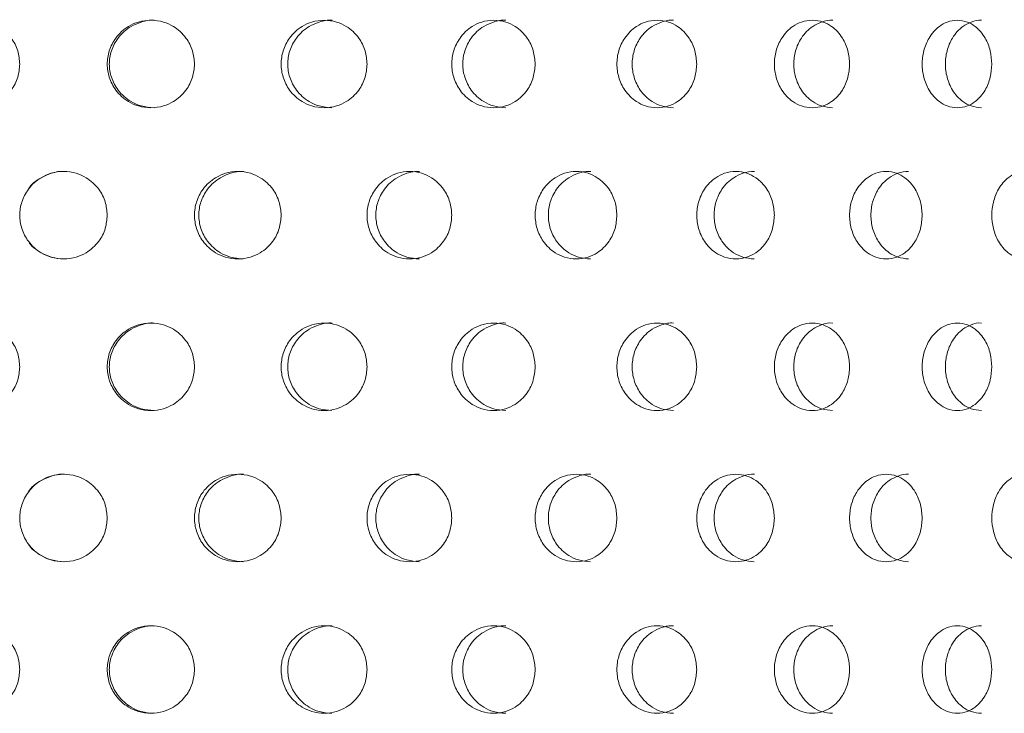
# Model space of a CAD drawing. Units: millimetres. Extents: x 14 to 520, y -81 to 281.
# Drawn here: x 420 to 442, y 114 to 130 of the extents above; entities that cross this region are included whole.
import ezdxf

# ---------------------------------------------------------------- set-up
doc = ezdxf.new("R2010")
doc.units = ezdxf.units.MM
doc.header["$LTSCALE"] = 2

msp = doc.modelspace()

# ---------------------------------------------------------------- linework, layer by layer
at = {"color": 7, "linetype": 'Continuous', "lineweight": 15}
for points, knots in [([(419.859, 128.658), (419.85, 128.556), (419.831, 128.344), (419.667, 128.034), (419.423, 127.811), (419.136, 127.684), (418.859, 127.645), (418.582, 127.684), (418.296, 127.811), (418.051, 128.034), (417.893, 128.344), (417.845, 128.658), (417.893, 128.972), (418.051, 129.283), (418.296, 129.505), (418.582, 129.632), (418.859, 129.672), (419.136, 129.632), (419.423, 129.506), (419.667, 129.282), (419.831, 128.972), (419.85, 128.76), (419.859, 128.658)], [0, 0, 0, 0, 0.048764, 0.101299, 0.164015, 0.20362, 0.250029, 0.296377, 0.335993, 0.398707, 0.45124, 0.500003, 0.548766, 0.601303, 0.66402, 0.703588, 0.750061, 0.796382, 0.83599, 0.898713, 0.951246, 1, 1, 1, 1]), ([(423.852, 128.658), (423.843, 128.556), (423.824, 128.344), (423.661, 128.034), (423.418, 127.811), (423.133, 127.684), (422.856, 127.645), (422.58, 127.684), (422.294, 127.811), (422.049, 128.034), (421.891, 128.344), (421.843, 128.658), (421.891, 128.972), (422.049, 129.283), (422.294, 129.505), (422.58, 129.632), (422.856, 129.672), (423.133, 129.632), (423.418, 129.506), (423.661, 129.282), (423.824, 128.972), (423.843, 128.76), (423.852, 128.658)], [0, 0, 0, 0, 0.048758, 0.101287, 0.163998, 0.203606, 0.250028, 0.296391, 0.336009, 0.398719, 0.451246, 0.500003, 0.54876, 0.60129, 0.664004, 0.703575, 0.750062, 0.796396, 0.836006, 0.898725, 0.951252, 1, 1, 1, 1]), ([(422.928, 127.659), (422.829, 127.667), (422.646, 127.681), (422.353, 127.811), (422.102, 128.032), (421.939, 128.343), (421.889, 128.658), (421.939, 128.973), (422.101, 129.283), (422.354, 129.508), (422.645, 129.627), (422.833, 129.672), (422.932, 129.657), (422.933, 129.657)], [0, 0, 0, 0, 0.093408, 0.173271, 0.298758, 0.402945, 0.499195, 0.595444, 0.69964, 0.825133, 0.904899, 0.99894, 1, 1, 1, 1]), ([(427.795, 128.658), (427.786, 128.556), (427.768, 128.344), (427.608, 128.034), (427.369, 127.811), (427.089, 127.684), (426.817, 127.645), (426.545, 127.684), (426.263, 127.811), (426.021, 128.034), (425.865, 128.344), (425.817, 128.658), (425.865, 128.972), (426.021, 129.282), (426.263, 129.505), (426.545, 129.632), (426.817, 129.672), (427.089, 129.632), (427.37, 129.506), (427.608, 129.282), (427.768, 128.972), (427.786, 128.76), (427.795, 128.658)], [0, 0, 0, 0, 0.048752, 0.101274, 0.163982, 0.203593, 0.250029, 0.296404, 0.336027, 0.398732, 0.451252, 0.500003, 0.548754, 0.601279, 0.663987, 0.703561, 0.750061, 0.796408, 0.836023, 0.898737, 0.951258, 1, 1, 1, 1]), ([(426.991, 127.659), (426.894, 127.667), (426.713, 127.681), (426.425, 127.811), (426.177, 128.032), (426.016, 128.343), (425.967, 128.658), (426.016, 128.973), (426.177, 129.283), (426.426, 129.508), (426.713, 129.627), (426.897, 129.672), (426.995, 129.657), (426.996, 129.657)], [0, 0, 0, 0, 0.0934407, 0.1733121, 0.2987882, 0.4029602, 0.4991931, 0.5954262, 0.6996056, 0.8250905, 0.9048635, 0.9989351, 1, 1, 1, 1]), ([(431.638, 128.658), (431.629, 128.556), (431.611, 128.344), (431.457, 128.034), (431.226, 127.811), (430.953, 127.684), (430.69, 127.645), (430.425, 127.684), (430.151, 127.811), (429.915, 128.034), (429.764, 128.344), (429.717, 128.658), (429.764, 128.972), (429.915, 129.282), (430.151, 129.505), (430.425, 129.632), (430.69, 129.672), (430.954, 129.632), (431.226, 129.506), (431.457, 129.282), (431.611, 128.972), (431.629, 128.76), (431.638, 128.658)], [0, 0, 0, 0, 0.048746, 0.101262, 0.163965, 0.203579, 0.250029, 0.296418, 0.336042, 0.398744, 0.451258, 0.500003, 0.548748, 0.601267, 0.663971, 0.703549, 0.750062, 0.796422, 0.836039, 0.89875, 0.951264, 1, 1, 1, 1]), ([(430.964, 127.659), (430.87, 127.667), (430.694, 127.681), (430.414, 127.811), (430.172, 128.032), (430.016, 128.343), (429.968, 128.658), (430.016, 128.973), (430.172, 129.283), (430.415, 129.508), (430.694, 129.627), (430.873, 129.672), (430.968, 129.657), (430.969, 129.657)], [0, 0, 0, 0, 0.0934581, 0.1733333, 0.2987997, 0.402964, 0.4991911, 0.5954177, 0.6995888, 0.8250644, 0.9048404, 0.998935, 1, 1, 1, 1]), ([(435.33, 128.658), (435.322, 128.556), (435.305, 128.344), (435.157, 128.034), (434.937, 127.811), (434.677, 127.684), (434.424, 127.645), (434.17, 127.684), (433.908, 127.811), (433.682, 128.034), (433.536, 128.344), (433.491, 128.658), (433.536, 128.972), (433.682, 129.282), (433.908, 129.505), (434.17, 129.632), (434.424, 129.672), (434.677, 129.632), (434.937, 129.506), (435.157, 129.282), (435.305, 128.972), (435.322, 128.76), (435.33, 128.658)], [0, 0, 0, 0, 0.04874, 0.10125, 0.163949, 0.203565, 0.250028, 0.29643, 0.336058, 0.398755, 0.451263, 0.500002, 0.548741, 0.601253, 0.663954, 0.703535, 0.750061, 0.796434, 0.836055, 0.898762, 0.95127, 1, 1, 1, 1]), ([(434.796, 127.659), (434.705, 127.667), (434.537, 127.681), (434.268, 127.811), (434.036, 128.032), (433.886, 128.344), (433.84, 128.658), (433.886, 128.973), (434.036, 129.283), (434.269, 129.508), (434.537, 129.627), (434.709, 129.672), (434.799, 129.657), (434.8, 129.657)], [0, 0, 0, 0, 0.09349, 0.173375, 0.298833, 0.40298, 0.499189, 0.595398, 0.699554, 0.82502, 0.904806, 0.998934, 1, 1, 1, 1]), ([(438.824, 128.658), (438.816, 128.556), (438.8, 128.344), (438.662, 128.034), (438.454, 127.811), (438.21, 127.684), (437.972, 127.645), (437.733, 127.685), (437.485, 127.811), (437.271, 128.034), (437.133, 128.344), (437.091, 128.658), (437.133, 128.972), (437.271, 129.282), (437.485, 129.505), (437.733, 129.632), (437.972, 129.672), (438.21, 129.632), (438.455, 129.506), (438.662, 129.282), (438.8, 128.972), (438.816, 128.76), (438.824, 128.658)], [0, 0, 0, 0, 0.048734, 0.101238, 0.163932, 0.203553, 0.250029, 0.296444, 0.336075, 0.398768, 0.451271, 0.500003, 0.548736, 0.601242, 0.663938, 0.703522, 0.750063, 0.796449, 0.836071, 0.898774, 0.951276, 1, 1, 1, 1]), ([(438.435, 127.659), (438.35, 127.667), (438.191, 127.681), (437.938, 127.811), (437.718, 128.032), (437.577, 128.344), (437.533, 128.658), (437.577, 128.973), (437.718, 129.283), (437.938, 129.508), (438.191, 129.627), (438.353, 129.672), (438.439, 129.657), (438.44, 129.657)], [0, 0, 0, 0, 0.093508, 0.173396, 0.298844, 0.402984, 0.499188, 0.595392, 0.699539, 0.824995, 0.904786, 0.998931, 1, 1, 1, 1]), ([(442.074, 128.658), (442.067, 128.556), (442.052, 128.344), (441.924, 128.034), (441.733, 127.811), (441.507, 127.684), (441.287, 127.645), (441.065, 127.685), (440.835, 127.811), (440.637, 128.034), (440.509, 128.344), (440.469, 128.658), (440.509, 128.972), (440.637, 129.282), (440.835, 129.505), (441.065, 129.632), (441.287, 129.672), (441.507, 129.631), (441.733, 129.506), (441.924, 129.282), (442.052, 128.972), (442.067, 128.76), (442.074, 128.658)], [0, 0, 0, 0, 0.048728, 0.101227, 0.163916, 0.20354, 0.250028, 0.296457, 0.336092, 0.39878, 0.451276, 0.500003, 0.548729, 0.601229, 0.663922, 0.703508, 0.750062, 0.796462, 0.836089, 0.898786, 0.951282, 1, 1, 1, 1]), ([(441.836, 127.659), (441.757, 127.667), (441.61, 127.681), (441.375, 127.811), (441.171, 128.032), (441.04, 128.344), (440.999, 128.658), (441.04, 128.973), (441.171, 129.283), (441.376, 129.508), (441.61, 129.627), (441.76, 129.672), (441.84, 129.657), (441.84, 129.657)], [0, 0, 0, 0, 0.093538, 0.173432, 0.298872, 0.402997, 0.499184, 0.595372, 0.699505, 0.824954, 0.904749, 0.99893, 1, 1, 1, 1]), ([(421.858, 125.202), (421.849, 125.1), (421.83, 124.888), (421.667, 124.578), (421.423, 124.355), (421.136, 124.228), (420.859, 124.189), (420.582, 124.229), (420.295, 124.355), (420.05, 124.578), (419.892, 124.888), (419.843, 125.202), (419.892, 125.516), (420.05, 125.827), (420.296, 126.049), (420.582, 126.176), (420.859, 126.216), (421.136, 126.176), (421.423, 126.05), (421.667, 125.826), (421.83, 125.516), (421.849, 125.304), (421.858, 125.202)], [0, 0, 0, 0, 0.0487608, 0.1012923, 0.1640068, 0.2036124, 0.2500292, 0.2963843, 0.3360009, 0.3987134, 0.4512432, 0.500003, 0.5487633, 0.6012968, 0.6640122, 0.7035819, 0.7500623, 0.7963882, 0.8359983, 0.8987194, 0.9512493, 1, 1, 1, 1]), ([(420.053, 125.792), (420.053, 125.794), (420.115, 125.913), (420.309, 126.049), (420.594, 126.172), (420.783, 126.216), (420.883, 126.201), (420.884, 126.201)], [0, 0, 0, 0, 0.005187, 0.420869, 0.685064, 0.996509, 1, 1, 1, 1]), ([(425.833, 125.202), (425.824, 125.1), (425.805, 124.888), (425.644, 124.578), (425.402, 124.355), (425.119, 124.228), (424.844, 124.189), (424.57, 124.229), (424.285, 124.355), (424.041, 124.578), (423.884, 124.888), (423.836, 125.202), (423.884, 125.516), (424.041, 125.827), (424.286, 126.049), (424.57, 126.176), (424.845, 126.216), (425.119, 126.176), (425.403, 126.05), (425.644, 125.826), (425.805, 125.516), (425.824, 125.304), (425.833, 125.202)], [0, 0, 0, 0, 0.048755, 0.101281, 0.16399, 0.203599, 0.250029, 0.296398, 0.336018, 0.398725, 0.45125, 0.500003, 0.548757, 0.601285, 0.663996, 0.703569, 0.750062, 0.796402, 0.836014, 0.898732, 0.951255, 1, 1, 1, 1]), ([(424.967, 124.203), (424.869, 124.211), (424.687, 124.226), (424.396, 124.355), (424.146, 124.576), (423.984, 124.888), (423.934, 125.202), (423.984, 125.517), (424.146, 125.827), (424.397, 126.052), (424.687, 126.171), (424.873, 126.216), (424.971, 126.201), (424.972, 126.201)], [0, 0, 0, 0, 0.093422, 0.173289, 0.298768, 0.402949, 0.499192, 0.595436, 0.699624, 0.825114, 0.904881, 0.998935, 1, 1, 1, 1]), ([(429.732, 125.202), (429.724, 125.1), (429.705, 124.888), (429.548, 124.578), (429.313, 124.355), (429.036, 124.228), (428.767, 124.189), (428.499, 124.229), (428.22, 124.355), (427.981, 124.578), (427.827, 124.888), (427.78, 125.202), (427.827, 125.516), (427.981, 125.827), (428.22, 126.049), (428.499, 126.176), (428.768, 126.216), (429.036, 126.176), (429.313, 126.05), (429.548, 125.826), (429.705, 125.516), (429.724, 125.304), (429.732, 125.202)], [0, 0, 0, 0, 0.048749, 0.101268, 0.163974, 0.203587, 0.250029, 0.296411, 0.336034, 0.398738, 0.451256, 0.500003, 0.548751, 0.601273, 0.66398, 0.703556, 0.750062, 0.796415, 0.836031, 0.898743, 0.951261, 1, 1, 1, 1]), ([(428.992, 124.203), (428.896, 124.211), (428.718, 124.226), (428.433, 124.355), (428.188, 124.576), (428.029, 124.888), (427.981, 125.202), (428.029, 125.517), (428.188, 125.827), (428.434, 126.052), (428.718, 126.171), (428.9, 126.216), (428.996, 126.201), (428.997, 126.201)], [0, 0, 0, 0, 0.093446, 0.17332, 0.298793, 0.402962, 0.499191, 0.595422, 0.699598, 0.82508, 0.904855, 0.998935, 1, 1, 1, 1]), ([(433.506, 125.202), (433.498, 125.1), (433.48, 124.888), (433.329, 124.578), (433.102, 124.355), (432.836, 124.228), (432.577, 124.189), (432.318, 124.229), (432.049, 124.355), (431.818, 124.578), (431.669, 124.888), (431.623, 125.202), (431.669, 125.516), (431.818, 125.826), (432.049, 126.049), (432.318, 126.176), (432.577, 126.216), (432.836, 126.176), (433.103, 126.05), (433.329, 125.826), (433.48, 125.516), (433.498, 125.304), (433.506, 125.202)], [0, 0, 0, 0, 0.048743, 0.1012564, 0.163957, 0.2035727, 0.2500285, 0.2964249, 0.3360511, 0.3987498, 0.4512611, 0.5000031, 0.5487452, 0.6012606, 0.663963, 0.7035425, 0.7500619, 0.7964283, 0.8360479, 0.8987559, 0.9512672, 1, 1, 1, 1]), ([(432.901, 124.203), (432.808, 124.211), (432.636, 124.226), (432.361, 124.355), (432.124, 124.576), (431.971, 124.888), (431.923, 125.202), (431.971, 125.517), (432.124, 125.827), (432.362, 126.052), (432.636, 126.171), (432.812, 126.216), (432.905, 126.201), (432.906, 126.201)], [0, 0, 0, 0, 0.093473, 0.173352, 0.298814, 0.40297, 0.49919, 0.59541, 0.699573, 0.825044, 0.904824, 0.998932, 1, 1, 1, 1]), ([(437.105, 125.202), (437.097, 125.1), (437.08, 124.888), (436.937, 124.578), (436.723, 124.355), (436.47, 124.228), (436.224, 124.189), (435.977, 124.229), (435.722, 124.355), (435.501, 124.578), (435.36, 124.888), (435.316, 125.202), (435.36, 125.516), (435.501, 125.826), (435.722, 126.049), (435.977, 126.176), (436.224, 126.216), (436.47, 126.176), (436.723, 126.05), (436.937, 125.826), (437.08, 125.516), (437.097, 125.304), (437.105, 125.202)], [0, 0, 0, 0, 0.0487366, 0.1012439, 0.1639408, 0.2035592, 0.2500286, 0.2964375, 0.3360678, 0.3987619, 0.4512674, 0.500003, 0.5487388, 0.6012485, 0.6639463, 0.7035289, 0.7500625, 0.7964419, 0.836064, 0.8987678, 0.9512736, 1, 1, 1, 1]), ([(436.642, 124.203), (436.554, 124.211), (436.391, 124.226), (436.129, 124.356), (435.903, 124.577), (435.757, 124.888), (435.712, 125.202), (435.757, 125.517), (435.903, 125.827), (436.13, 126.052), (436.391, 126.171), (436.558, 126.216), (436.646, 126.201), (436.647, 126.201)], [0, 0, 0, 0, 0.0934986, 0.1733835, 0.2988348, 0.4029809, 0.4991884, 0.5953968, 0.6995501, 0.8250111, 0.9047971, 0.99893, 1, 1, 1, 1]), ([(440.482, 125.202), (440.475, 125.1), (440.459, 124.888), (440.326, 124.578), (440.126, 124.355), (439.891, 124.228), (439.661, 124.189), (439.43, 124.229), (439.191, 124.355), (438.984, 124.578), (438.851, 124.888), (438.811, 125.202), (438.851, 125.516), (438.984, 125.826), (439.191, 126.049), (439.43, 126.176), (439.661, 126.216), (439.891, 126.176), (440.127, 126.05), (440.326, 125.826), (440.459, 125.516), (440.475, 125.304), (440.482, 125.202)], [0, 0, 0, 0, 0.048731, 0.101233, 0.163924, 0.203546, 0.250029, 0.296449, 0.336084, 0.398774, 0.451273, 0.500003, 0.548733, 0.601236, 0.66393, 0.703514, 0.750062, 0.796455, 0.836081, 0.898781, 0.951279, 1, 1, 1, 1]), ([(440.168, 124.203), (440.086, 124.211), (439.933, 124.226), (439.688, 124.356), (439.476, 124.577), (439.339, 124.888), (439.297, 125.202), (439.339, 125.517), (439.476, 125.827), (439.689, 126.052), (439.933, 126.171), (440.089, 126.216), (440.172, 126.201), (440.173, 126.201)], [0, 0, 0, 0, 0.093526, 0.173415, 0.29886, 0.402991, 0.499186, 0.595382, 0.699522, 0.824973, 0.904766, 0.998927, 1, 1, 1, 1]), ([(443.594, 125.202), (443.588, 125.1), (443.573, 124.888), (443.452, 124.578), (443.27, 124.355), (443.054, 124.228), (442.844, 124.189), (442.632, 124.229), (442.412, 124.355), (442.222, 124.578), (442.099, 124.888), (442.062, 125.202), (442.099, 125.516), (442.222, 125.826), (442.412, 126.049), (442.632, 126.176), (442.844, 126.216), (443.054, 126.176), (443.27, 126.05), (443.452, 125.826), (443.573, 125.516), (443.588, 125.304), (443.594, 125.202)], [0, 0, 0, 0, 0.048725, 0.101221, 0.163907, 0.203533, 0.25003, 0.296464, 0.3361, 0.398787, 0.45128, 0.500003, 0.548727, 0.601225, 0.663914, 0.703501, 0.750062, 0.796468, 0.836098, 0.898792, 0.951285, 1, 1, 1, 1]), ([(420.879, 124.203), (420.779, 124.211), (420.594, 124.225), (420.308, 124.358), (420.115, 124.492), (420.053, 124.611), (420.053, 124.612)], [0, 0, 0, 0, 0.310994, 0.57693, 0.9948, 1, 1, 1, 1]), ([(419.859, 121.738), (419.85, 121.636), (419.831, 121.424), (419.667, 121.114), (419.423, 120.891), (419.136, 120.764), (418.859, 120.725), (418.582, 120.764), (418.296, 120.891), (418.051, 121.114), (417.893, 121.424), (417.845, 121.738), (417.893, 122.052), (418.051, 122.363), (418.296, 122.585), (418.582, 122.712), (418.859, 122.752), (419.136, 122.712), (419.423, 122.586), (419.667, 122.362), (419.831, 122.052), (419.85, 121.84), (419.859, 121.738)], [0, 0, 0, 0, 0.048764, 0.101299, 0.164015, 0.203619, 0.250029, 0.296377, 0.335993, 0.398707, 0.45124, 0.500003, 0.548766, 0.601303, 0.66402, 0.703588, 0.750061, 0.796382, 0.83599, 0.898713, 0.951246, 1, 1, 1, 1]), ([(423.852, 121.738), (423.843, 121.636), (423.824, 121.424), (423.661, 121.114), (423.418, 120.891), (423.133, 120.764), (422.856, 120.725), (422.58, 120.764), (422.294, 120.891), (422.049, 121.114), (421.891, 121.424), (421.843, 121.738), (421.891, 122.052), (422.049, 122.363), (422.294, 122.585), (422.58, 122.712), (422.856, 122.752), (423.133, 122.712), (423.418, 122.586), (423.661, 122.362), (423.824, 122.052), (423.843, 121.84), (423.852, 121.738)], [0, 0, 0, 0, 0.048758, 0.101286, 0.163998, 0.203606, 0.250028, 0.296391, 0.33601, 0.398719, 0.451246, 0.500003, 0.54876, 0.601291, 0.664004, 0.703575, 0.750062, 0.796396, 0.836006, 0.898725, 0.951252, 1, 1, 1, 1]), ([(422.928, 120.739), (422.829, 120.747), (422.646, 120.761), (422.353, 120.891), (422.102, 121.112), (421.939, 121.423), (421.889, 121.738), (421.939, 122.053), (422.101, 122.363), (422.354, 122.588), (422.645, 122.707), (422.833, 122.752), (422.932, 122.737), (422.933, 122.737)], [0, 0, 0, 0, 0.093408, 0.1732718, 0.2987575, 0.4029446, 0.4991951, 0.5954437, 0.6996403, 0.8251334, 0.9048987, 0.9989401, 1, 1, 1, 1]), ([(427.795, 121.738), (427.786, 121.636), (427.768, 121.424), (427.608, 121.114), (427.369, 120.891), (427.089, 120.764), (426.817, 120.725), (426.545, 120.764), (426.263, 120.891), (426.021, 121.114), (425.865, 121.424), (425.817, 121.738), (425.865, 122.052), (426.021, 122.362), (426.263, 122.585), (426.545, 122.712), (426.817, 122.752), (427.089, 122.712), (427.37, 122.586), (427.608, 122.362), (427.768, 122.052), (427.786, 121.84), (427.795, 121.738)], [0, 0, 0, 0, 0.048752, 0.101274, 0.163982, 0.203593, 0.250029, 0.296404, 0.336026, 0.398732, 0.451252, 0.500003, 0.548754, 0.601278, 0.663987, 0.703561, 0.750061, 0.796408, 0.836023, 0.898737, 0.951258, 1, 1, 1, 1]), ([(426.991, 120.739), (426.894, 120.747), (426.713, 120.761), (426.425, 120.891), (426.177, 121.112), (426.016, 121.423), (425.967, 121.738), (426.016, 122.053), (426.177, 122.363), (426.426, 122.588), (426.713, 122.707), (426.897, 122.752), (426.995, 122.737), (426.996, 122.737)], [0, 0, 0, 0, 0.093441, 0.173312, 0.298789, 0.40296, 0.499194, 0.595427, 0.699606, 0.82509, 0.904864, 0.998935, 1, 1, 1, 1]), ([(431.638, 121.738), (431.629, 121.636), (431.611, 121.424), (431.457, 121.114), (431.226, 120.891), (430.953, 120.764), (430.69, 120.725), (430.425, 120.764), (430.151, 120.891), (429.915, 121.114), (429.764, 121.424), (429.717, 121.738), (429.764, 122.052), (429.915, 122.362), (430.151, 122.585), (430.425, 122.712), (430.69, 122.752), (430.954, 122.712), (431.226, 122.586), (431.457, 122.362), (431.611, 122.052), (431.629, 121.84), (431.638, 121.738)], [0, 0, 0, 0, 0.048746, 0.101261, 0.163965, 0.203579, 0.250029, 0.296418, 0.336042, 0.398744, 0.451258, 0.500003, 0.548748, 0.601267, 0.663971, 0.703549, 0.750062, 0.796422, 0.836039, 0.89875, 0.951264, 1, 1, 1, 1]), ([(430.964, 120.739), (430.87, 120.747), (430.694, 120.761), (430.414, 120.891), (430.172, 121.112), (430.016, 121.423), (429.968, 121.738), (430.016, 122.053), (430.172, 122.363), (430.415, 122.588), (430.694, 122.707), (430.873, 122.752), (430.968, 122.737), (430.969, 122.737)], [0, 0, 0, 0, 0.0934581, 0.1733333, 0.2987993, 0.4029642, 0.4991912, 0.5954178, 0.6995889, 0.8250645, 0.9048402, 0.9989349, 1, 1, 1, 1]), ([(435.33, 121.738), (435.322, 121.636), (435.305, 121.424), (435.157, 121.114), (434.937, 120.891), (434.677, 120.764), (434.424, 120.725), (434.17, 120.764), (433.908, 120.891), (433.682, 121.114), (433.536, 121.424), (433.491, 121.738), (433.536, 122.052), (433.682, 122.362), (433.908, 122.585), (434.17, 122.712), (434.424, 122.752), (434.677, 122.712), (434.937, 122.586), (435.157, 122.362), (435.305, 122.052), (435.322, 121.84), (435.33, 121.738)], [0, 0, 0, 0, 0.048739, 0.10125, 0.163949, 0.203565, 0.250029, 0.29643, 0.336058, 0.398755, 0.451264, 0.500003, 0.548741, 0.601253, 0.663954, 0.703534, 0.750061, 0.796434, 0.836055, 0.898762, 0.95127, 1, 1, 1, 1]), ([(434.796, 120.739), (434.705, 120.747), (434.537, 120.761), (434.268, 120.891), (434.036, 121.112), (433.886, 121.424), (433.84, 121.738), (433.886, 122.053), (434.036, 122.363), (434.269, 122.588), (434.537, 122.707), (434.709, 122.752), (434.799, 122.737), (434.8, 122.737)], [0, 0, 0, 0, 0.09349, 0.173376, 0.298834, 0.40298, 0.49919, 0.595398, 0.699554, 0.82502, 0.904806, 0.998934, 1, 1, 1, 1]), ([(438.824, 121.738), (438.816, 121.636), (438.8, 121.424), (438.662, 121.114), (438.454, 120.891), (438.21, 120.764), (437.972, 120.725), (437.733, 120.765), (437.485, 120.891), (437.271, 121.114), (437.133, 121.424), (437.091, 121.738), (437.133, 122.052), (437.271, 122.362), (437.485, 122.585), (437.733, 122.712), (437.972, 122.752), (438.21, 122.711), (438.455, 122.586), (438.662, 122.362), (438.8, 122.052), (438.816, 121.84), (438.824, 121.738)], [0, 0, 0, 0, 0.048734, 0.101238, 0.163932, 0.203553, 0.250029, 0.296444, 0.336075, 0.398767, 0.45127, 0.500003, 0.548736, 0.601242, 0.663938, 0.703522, 0.750062, 0.796449, 0.836071, 0.898773, 0.951276, 1, 1, 1, 1]), ([(438.435, 120.739), (438.35, 120.747), (438.191, 120.761), (437.938, 120.891), (437.718, 121.112), (437.577, 121.424), (437.533, 121.738), (437.577, 122.053), (437.718, 122.363), (437.938, 122.588), (438.191, 122.707), (438.353, 122.752), (438.439, 122.737), (438.44, 122.737)], [0, 0, 0, 0, 0.093508, 0.173396, 0.298843, 0.402983, 0.499188, 0.595391, 0.699539, 0.824994, 0.904786, 0.998931, 1, 1, 1, 1]), ([(442.074, 121.738), (442.067, 121.636), (442.052, 121.424), (441.924, 121.114), (441.733, 120.891), (441.507, 120.764), (441.287, 120.725), (441.065, 120.765), (440.835, 120.891), (440.637, 121.114), (440.509, 121.424), (440.469, 121.738), (440.509, 122.052), (440.637, 122.362), (440.835, 122.585), (441.065, 122.712), (441.287, 122.752), (441.507, 122.711), (441.733, 122.586), (441.924, 122.362), (442.052, 122.052), (442.067, 121.84), (442.074, 121.738)], [0, 0, 0, 0, 0.048728, 0.101227, 0.163916, 0.20354, 0.250028, 0.296457, 0.336091, 0.39878, 0.451276, 0.500003, 0.548729, 0.601229, 0.663922, 0.703508, 0.750062, 0.796462, 0.836089, 0.898786, 0.951282, 1, 1, 1, 1]), ([(441.836, 120.739), (441.757, 120.747), (441.61, 120.761), (441.375, 120.891), (441.171, 121.112), (441.04, 121.424), (440.999, 121.738), (441.04, 122.053), (441.171, 122.363), (441.376, 122.588), (441.61, 122.707), (441.76, 122.752), (441.84, 122.737), (441.84, 122.737)], [0, 0, 0, 0, 0.093538, 0.173431, 0.298873, 0.402997, 0.499185, 0.595371, 0.699504, 0.824954, 0.904749, 0.99893, 1, 1, 1, 1]), ([(421.858, 118.282), (421.849, 118.18), (421.83, 117.968), (421.667, 117.658), (421.423, 117.435), (421.136, 117.308), (420.859, 117.269), (420.582, 117.309), (420.295, 117.435), (420.05, 117.658), (419.892, 117.968), (419.843, 118.282), (419.892, 118.596), (420.05, 118.907), (420.296, 119.129), (420.582, 119.256), (420.859, 119.296), (421.136, 119.256), (421.423, 119.13), (421.667, 118.906), (421.83, 118.596), (421.849, 118.384), (421.858, 118.282)], [0, 0, 0, 0, 0.04876, 0.101292, 0.164006, 0.203612, 0.250029, 0.296384, 0.336001, 0.398713, 0.451243, 0.500003, 0.548763, 0.601296, 0.664012, 0.703581, 0.750062, 0.796388, 0.835998, 0.898719, 0.951249, 1, 1, 1, 1]), ([(420.053, 118.872), (420.053, 118.874), (420.115, 118.993), (420.309, 119.129), (420.594, 119.252), (420.783, 119.296), (420.883, 119.281), (420.884, 119.281)], [0, 0, 0, 0, 0.0051865, 0.4208708, 0.6850645, 0.9965089, 1, 1, 1, 1]), ([(425.833, 118.282), (425.824, 118.18), (425.805, 117.968), (425.644, 117.658), (425.402, 117.435), (425.119, 117.308), (424.844, 117.269), (424.57, 117.309), (424.285, 117.435), (424.041, 117.658), (423.884, 117.968), (423.836, 118.282), (423.884, 118.596), (424.041, 118.907), (424.286, 119.129), (424.57, 119.256), (424.845, 119.296), (425.119, 119.256), (425.403, 119.13), (425.644, 118.906), (425.805, 118.596), (425.824, 118.384), (425.833, 118.282)], [0, 0, 0, 0, 0.048755, 0.10128, 0.16399, 0.203599, 0.250029, 0.296398, 0.336017, 0.398725, 0.451249, 0.500003, 0.548757, 0.601284, 0.663996, 0.703569, 0.750062, 0.796402, 0.836014, 0.898731, 0.951255, 1, 1, 1, 1]), ([(424.967, 117.283), (424.869, 117.291), (424.687, 117.306), (424.396, 117.435), (424.146, 117.656), (423.984, 117.968), (423.934, 118.282), (423.984, 118.597), (424.146, 118.907), (424.397, 119.132), (424.687, 119.251), (424.873, 119.296), (424.971, 119.281), (424.972, 119.281)], [0, 0, 0, 0, 0.0934218, 0.1732882, 0.2987685, 0.4029484, 0.4991926, 0.595436, 0.6996244, 0.8251143, 0.9048811, 0.9989355, 1, 1, 1, 1]), ([(429.732, 118.282), (429.724, 118.18), (429.705, 117.968), (429.548, 117.658), (429.313, 117.435), (429.036, 117.308), (428.767, 117.269), (428.499, 117.309), (428.22, 117.435), (427.981, 117.658), (427.827, 117.968), (427.78, 118.282), (427.827, 118.596), (427.981, 118.907), (428.22, 119.129), (428.499, 119.256), (428.768, 119.296), (429.036, 119.256), (429.313, 119.13), (429.548, 118.906), (429.705, 118.596), (429.724, 118.384), (429.732, 118.282)], [0, 0, 0, 0, 0.048749, 0.101268, 0.163973, 0.203586, 0.250028, 0.29641, 0.336034, 0.398737, 0.451255, 0.500003, 0.548751, 0.601272, 0.66398, 0.703555, 0.750062, 0.796414, 0.83603, 0.898743, 0.951261, 1, 1, 1, 1]), ([(428.992, 117.283), (428.896, 117.291), (428.718, 117.306), (428.433, 117.435), (428.188, 117.656), (428.029, 117.968), (427.981, 118.282), (428.029, 118.597), (428.188, 118.907), (428.434, 119.132), (428.718, 119.251), (428.9, 119.296), (428.996, 119.281), (428.997, 119.281)], [0, 0, 0, 0, 0.093446, 0.17332, 0.298793, 0.402962, 0.499192, 0.595422, 0.699598, 0.82508, 0.904855, 0.998935, 1, 1, 1, 1]), ([(433.506, 118.282), (433.498, 118.18), (433.48, 117.968), (433.329, 117.658), (433.102, 117.435), (432.836, 117.308), (432.577, 117.269), (432.318, 117.309), (432.049, 117.435), (431.818, 117.658), (431.669, 117.968), (431.623, 118.282), (431.669, 118.596), (431.818, 118.906), (432.049, 119.129), (432.318, 119.256), (432.577, 119.296), (432.836, 119.256), (433.103, 119.13), (433.329, 118.906), (433.48, 118.596), (433.498, 118.384), (433.506, 118.282)], [0, 0, 0, 0, 0.048742, 0.101256, 0.163957, 0.203573, 0.250028, 0.296425, 0.336051, 0.398749, 0.451261, 0.500003, 0.548744, 0.60126, 0.663963, 0.703542, 0.750062, 0.796428, 0.836047, 0.898755, 0.951267, 1, 1, 1, 1]), ([(432.901, 117.283), (432.808, 117.291), (432.636, 117.306), (432.361, 117.435), (432.124, 117.656), (431.971, 117.968), (431.923, 118.282), (431.971, 118.597), (432.124, 118.907), (432.362, 119.132), (432.636, 119.251), (432.812, 119.296), (432.905, 119.281), (432.906, 119.281)], [0, 0, 0, 0, 0.093473, 0.173352, 0.298814, 0.40297, 0.49919, 0.595409, 0.699573, 0.825044, 0.904823, 0.998932, 1, 1, 1, 1]), ([(437.105, 118.282), (437.097, 118.18), (437.08, 117.968), (436.937, 117.658), (436.723, 117.435), (436.47, 117.308), (436.224, 117.269), (435.977, 117.309), (435.722, 117.435), (435.501, 117.658), (435.36, 117.968), (435.316, 118.282), (435.36, 118.596), (435.501, 118.906), (435.722, 119.129), (435.977, 119.256), (436.224, 119.296), (436.47, 119.256), (436.723, 119.13), (436.937, 118.906), (437.08, 118.596), (437.097, 118.384), (437.105, 118.282)], [0, 0, 0, 0, 0.048736, 0.101243, 0.16394, 0.203559, 0.250028, 0.296437, 0.336067, 0.398761, 0.451267, 0.500003, 0.548738, 0.601248, 0.663946, 0.703528, 0.750062, 0.796442, 0.836064, 0.898768, 0.951273, 1, 1, 1, 1]), ([(436.642, 117.283), (436.554, 117.291), (436.391, 117.306), (436.129, 117.436), (435.903, 117.657), (435.757, 117.968), (435.712, 118.282), (435.757, 118.597), (435.903, 118.907), (436.13, 119.132), (436.391, 119.251), (436.558, 119.296), (436.646, 119.281), (436.647, 119.281)], [0, 0, 0, 0, 0.093499, 0.173383, 0.298834, 0.402981, 0.499189, 0.595396, 0.69955, 0.825011, 0.904797, 0.99893, 1, 1, 1, 1]), ([(440.482, 118.282), (440.475, 118.18), (440.459, 117.968), (440.326, 117.658), (440.126, 117.435), (439.891, 117.308), (439.661, 117.269), (439.43, 117.309), (439.191, 117.435), (438.984, 117.658), (438.851, 117.968), (438.811, 118.282), (438.851, 118.596), (438.984, 118.906), (439.191, 119.129), (439.43, 119.256), (439.661, 119.296), (439.891, 119.256), (440.127, 119.13), (440.326, 118.906), (440.459, 118.596), (440.475, 118.384), (440.482, 118.282)], [0, 0, 0, 0, 0.04873, 0.101232, 0.163924, 0.203545, 0.250028, 0.296449, 0.336084, 0.398774, 0.451273, 0.500003, 0.548733, 0.601236, 0.663929, 0.703514, 0.750061, 0.796455, 0.836081, 0.89878, 0.951279, 1, 1, 1, 1]), ([(440.168, 117.283), (440.086, 117.291), (439.933, 117.306), (439.688, 117.436), (439.476, 117.657), (439.339, 117.968), (439.297, 118.282), (439.339, 118.597), (439.476, 118.907), (439.689, 119.132), (439.933, 119.251), (440.089, 119.296), (440.172, 119.281), (440.173, 119.281)], [0, 0, 0, 0, 0.093526, 0.173415, 0.29886, 0.402991, 0.499187, 0.595383, 0.699522, 0.824972, 0.904766, 0.998927, 1, 1, 1, 1]), ([(443.594, 118.282), (443.588, 118.18), (443.573, 117.968), (443.452, 117.658), (443.27, 117.435), (443.054, 117.308), (442.844, 117.269), (442.632, 117.309), (442.412, 117.435), (442.222, 117.658), (442.099, 117.968), (442.062, 118.282), (442.099, 118.596), (442.222, 118.906), (442.412, 119.129), (442.632, 119.256), (442.844, 119.296), (443.054, 119.256), (443.27, 119.13), (443.452, 118.906), (443.573, 118.596), (443.588, 118.384), (443.594, 118.282)], [0, 0, 0, 0, 0.0487245, 0.1012202, 0.163907, 0.2035325, 0.2500293, 0.2964642, 0.3361001, 0.3987859, 0.4512791, 0.5000031, 0.5487268, 0.6012243, 0.6639141, 0.703501, 0.7500621, 0.7964675, 0.8360972, 0.8987918, 0.9512849, 1, 1, 1, 1]), ([(420.879, 117.283), (420.779, 117.291), (420.594, 117.305), (420.308, 117.438), (420.115, 117.572), (420.053, 117.691), (420.053, 117.692)], [0, 0, 0, 0, 0.310992, 0.576929, 0.994796, 1, 1, 1, 1]), ([(419.859, 114.818), (419.85, 114.716), (419.831, 114.504), (419.667, 114.194), (419.423, 113.971), (419.136, 113.844), (418.859, 113.805), (418.582, 113.844), (418.296, 113.971), (418.051, 114.194), (417.893, 114.504), (417.845, 114.818), (417.893, 115.132), (418.051, 115.443), (418.296, 115.665), (418.582, 115.792), (418.859, 115.832), (419.136, 115.792), (419.423, 115.666), (419.667, 115.442), (419.831, 115.132), (419.85, 114.92), (419.859, 114.818)], [0, 0, 0, 0, 0.048764, 0.101299, 0.164015, 0.20362, 0.250029, 0.296377, 0.335993, 0.398708, 0.45124, 0.500003, 0.548766, 0.601303, 0.66402, 0.703589, 0.750061, 0.796382, 0.83599, 0.898714, 0.951246, 1, 1, 1, 1]), ([(423.852, 114.818), (423.843, 114.716), (423.824, 114.504), (423.661, 114.194), (423.418, 113.971), (423.133, 113.844), (422.856, 113.805), (422.58, 113.844), (422.294, 113.971), (422.049, 114.194), (421.891, 114.504), (421.843, 114.818), (421.891, 115.132), (422.049, 115.443), (422.294, 115.665), (422.58, 115.792), (422.856, 115.832), (423.133, 115.792), (423.418, 115.666), (423.661, 115.442), (423.824, 115.132), (423.843, 114.92), (423.852, 114.818)], [0, 0, 0, 0, 0.048758, 0.101287, 0.163998, 0.203606, 0.250028, 0.296391, 0.33601, 0.398719, 0.451246, 0.500003, 0.54876, 0.60129, 0.664004, 0.703575, 0.750062, 0.796396, 0.836006, 0.898725, 0.951252, 1, 1, 1, 1]), ([(422.928, 113.819), (422.829, 113.827), (422.646, 113.841), (422.353, 113.971), (422.102, 114.192), (421.939, 114.503), (421.889, 114.818), (421.939, 115.133), (422.101, 115.443), (422.354, 115.668), (422.645, 115.787), (422.833, 115.832), (422.932, 115.817), (422.933, 115.817)], [0, 0, 0, 0, 0.093408, 0.173272, 0.298758, 0.402945, 0.499194, 0.595444, 0.699639, 0.825133, 0.904899, 0.99894, 1, 1, 1, 1]), ([(427.795, 114.818), (427.786, 114.716), (427.768, 114.504), (427.608, 114.194), (427.369, 113.971), (427.089, 113.844), (426.817, 113.805), (426.545, 113.844), (426.263, 113.971), (426.021, 114.194), (425.865, 114.504), (425.817, 114.818), (425.865, 115.132), (426.021, 115.442), (426.263, 115.665), (426.545, 115.792), (426.817, 115.832), (427.089, 115.792), (427.37, 115.666), (427.608, 115.442), (427.768, 115.132), (427.786, 114.92), (427.795, 114.818)], [0, 0, 0, 0, 0.0487516, 0.1012742, 0.1639821, 0.2035931, 0.2500293, 0.296404, 0.3360267, 0.3987319, 0.4512527, 0.5000034, 0.5487544, 0.601279, 0.6639874, 0.7035617, 0.7500616, 0.7964087, 0.8360234, 0.8987375, 0.9512586, 1, 1, 1, 1]), ([(426.991, 113.819), (426.894, 113.827), (426.713, 113.841), (426.425, 113.971), (426.177, 114.192), (426.016, 114.503), (425.967, 114.818), (426.016, 115.133), (426.177, 115.443), (426.426, 115.668), (426.713, 115.787), (426.897, 115.832), (426.995, 115.817), (426.996, 115.817)], [0, 0, 0, 0, 0.093441, 0.173312, 0.298788, 0.402961, 0.499193, 0.595426, 0.699606, 0.825091, 0.904863, 0.998935, 1, 1, 1, 1]), ([(431.638, 114.818), (431.629, 114.716), (431.611, 114.504), (431.457, 114.194), (431.226, 113.971), (430.953, 113.844), (430.69, 113.805), (430.425, 113.844), (430.151, 113.971), (429.915, 114.194), (429.764, 114.504), (429.717, 114.818), (429.764, 115.132), (429.915, 115.442), (430.151, 115.665), (430.425, 115.792), (430.69, 115.832), (430.954, 115.792), (431.226, 115.666), (431.457, 115.442), (431.611, 115.132), (431.629, 114.92), (431.638, 114.818)], [0, 0, 0, 0, 0.048746, 0.101262, 0.163965, 0.203579, 0.250029, 0.296418, 0.336042, 0.398744, 0.451259, 0.500003, 0.548748, 0.601267, 0.663971, 0.703549, 0.750062, 0.796422, 0.836039, 0.89875, 0.951264, 1, 1, 1, 1]), ([(430.964, 113.819), (430.87, 113.827), (430.694, 113.841), (430.414, 113.971), (430.172, 114.192), (430.016, 114.503), (429.968, 114.818), (430.016, 115.133), (430.172, 115.443), (430.415, 115.668), (430.694, 115.787), (430.873, 115.832), (430.968, 115.817), (430.969, 115.817)], [0, 0, 0, 0, 0.093458, 0.173333, 0.2988, 0.402965, 0.499191, 0.595417, 0.699589, 0.825064, 0.904841, 0.998935, 1, 1, 1, 1]), ([(435.33, 114.818), (435.322, 114.716), (435.305, 114.504), (435.157, 114.194), (434.937, 113.971), (434.677, 113.844), (434.424, 113.805), (434.17, 113.844), (433.908, 113.971), (433.682, 114.194), (433.536, 114.504), (433.491, 114.818), (433.536, 115.132), (433.682, 115.442), (433.908, 115.665), (434.17, 115.792), (434.424, 115.832), (434.677, 115.792), (434.937, 115.666), (435.157, 115.442), (435.305, 115.132), (435.322, 114.92), (435.33, 114.818)], [0, 0, 0, 0, 0.04874, 0.10125, 0.163949, 0.203565, 0.250029, 0.296431, 0.336058, 0.398755, 0.451264, 0.500002, 0.548741, 0.601254, 0.663954, 0.703535, 0.750061, 0.796435, 0.836056, 0.898762, 0.95127, 1, 1, 1, 1]), ([(434.796, 113.819), (434.705, 113.827), (434.537, 113.841), (434.268, 113.971), (434.036, 114.192), (433.886, 114.504), (433.84, 114.818), (433.886, 115.133), (434.036, 115.443), (434.269, 115.668), (434.537, 115.787), (434.709, 115.832), (434.799, 115.817), (434.8, 115.817)], [0, 0, 0, 0, 0.0934903, 0.1733752, 0.2988331, 0.4029797, 0.4991891, 0.5953986, 0.6995543, 0.8250203, 0.9048067, 0.9989339, 1, 1, 1, 1]), ([(438.824, 114.818), (438.816, 114.716), (438.8, 114.504), (438.662, 114.194), (438.454, 113.971), (438.21, 113.844), (437.972, 113.805), (437.733, 113.845), (437.485, 113.971), (437.271, 114.194), (437.133, 114.504), (437.091, 114.818), (437.133, 115.132), (437.271, 115.442), (437.485, 115.665), (437.733, 115.792), (437.972, 115.832), (438.21, 115.792), (438.455, 115.666), (438.662, 115.442), (438.8, 115.132), (438.816, 114.92), (438.824, 114.818)], [0, 0, 0, 0, 0.048734, 0.101238, 0.163933, 0.203553, 0.25003, 0.296444, 0.336076, 0.398768, 0.451271, 0.500003, 0.548736, 0.601242, 0.663938, 0.703522, 0.750063, 0.796449, 0.836071, 0.898773, 0.951276, 1, 1, 1, 1]), ([(438.435, 113.819), (438.35, 113.827), (438.191, 113.841), (437.938, 113.971), (437.718, 114.192), (437.577, 114.504), (437.533, 114.818), (437.577, 115.133), (437.718, 115.443), (437.938, 115.668), (438.191, 115.787), (438.353, 115.832), (438.439, 115.817), (438.44, 115.817)], [0, 0, 0, 0, 0.093508, 0.173396, 0.298844, 0.402984, 0.499187, 0.595392, 0.699538, 0.824995, 0.904785, 0.998931, 1, 1, 1, 1]), ([(442.074, 114.818), (442.067, 114.716), (442.052, 114.504), (441.924, 114.194), (441.733, 113.971), (441.507, 113.844), (441.287, 113.805), (441.065, 113.845), (440.835, 113.971), (440.637, 114.194), (440.509, 114.504), (440.469, 114.818), (440.509, 115.132), (440.637, 115.442), (440.835, 115.665), (441.065, 115.792), (441.287, 115.832), (441.507, 115.791), (441.733, 115.666), (441.924, 115.442), (442.052, 115.132), (442.067, 114.92), (442.074, 114.818)], [0, 0, 0, 0, 0.0487276, 0.1012267, 0.1639164, 0.2035397, 0.2500283, 0.2964574, 0.3360916, 0.3987798, 0.4512766, 0.5000028, 0.5487293, 0.6012297, 0.6639221, 0.703508, 0.7500626, 0.7964626, 0.8360892, 0.8987864, 0.9512824, 1, 1, 1, 1]), ([(441.836, 113.819), (441.757, 113.827), (441.61, 113.841), (441.375, 113.971), (441.171, 114.192), (441.04, 114.504), (440.999, 114.818), (441.04, 115.133), (441.171, 115.443), (441.376, 115.668), (441.61, 115.787), (441.76, 115.832), (441.84, 115.817), (441.84, 115.817)], [0, 0, 0, 0, 0.093538, 0.173431, 0.298872, 0.402997, 0.499184, 0.595371, 0.699505, 0.824954, 0.904749, 0.99893, 1, 1, 1, 1])]:
    msp.add_open_spline(points, degree=3, knots=knots, dxfattribs=at)

doc.saveas('drawing.dxf')
